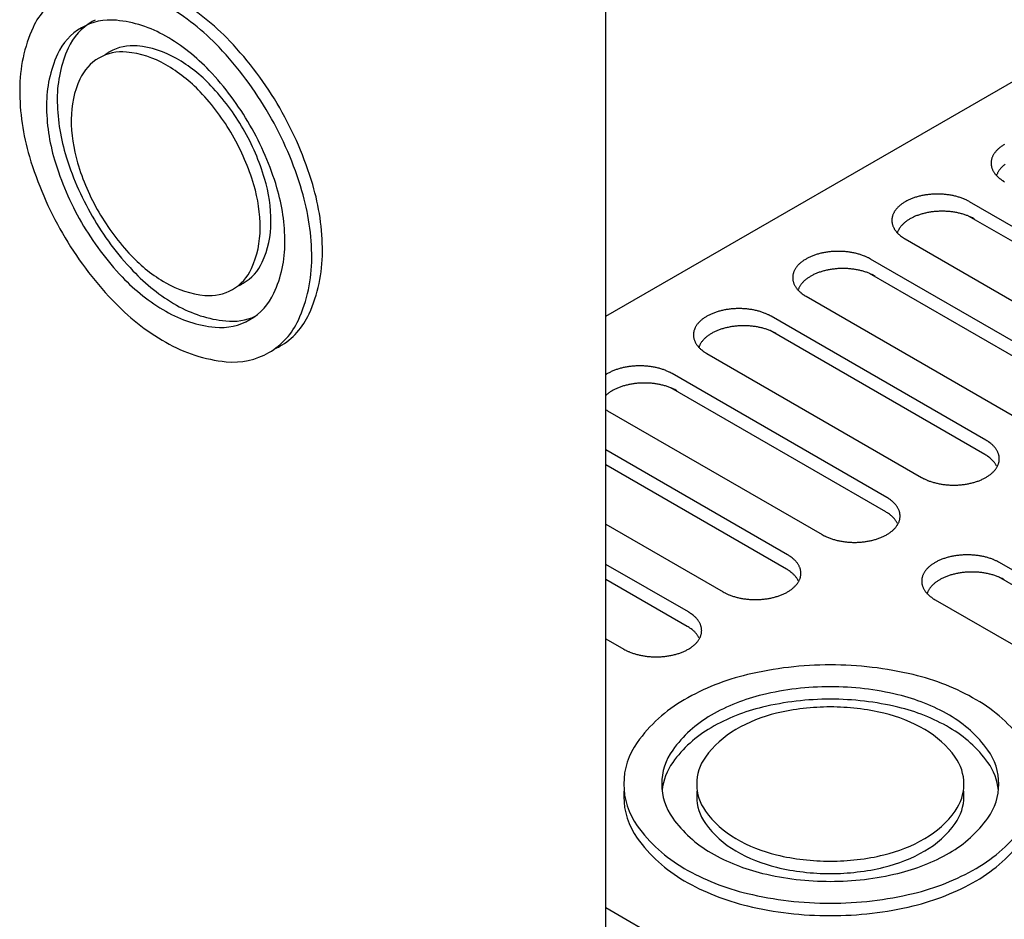
# Model space of a CAD drawing. Extents: x 0 to 82.8, y 0 to 53.6.
# Drawn here: x 31 to 34.9, y 7.6 to 11.2 of the extents above; entities that cross this region are included whole.
import ezdxf

# ---------------------------------------------------------------- set-up
doc = ezdxf.new("R2010")
doc.units = 0
doc.header["$LTSCALE"] = 0.5
doc.header["$MEASUREMENT"] = 0
doc.layers.add('PART', color=7, linetype='CONTINUOUS')

msp = doc.modelspace()

# ---------------------------------------------------------------- linework, layer by layer
at = {"layer": 'PART'}
for p, q in [((33.327253, 5.547875), (33.327253, 29.367875)), ((33.327253, 10.017875), (45.206956, 16.876625)), ((35.660109, 9.97975), (34.794083, 10.47975)), ((35.655982, 9.921764), (34.789956, 10.421764)), ((34.534276, 10.32975), (35.400301, 9.82975)), ((35.260005, 9.74875), (34.39398, 10.24875)), ((35.255878, 9.690764), (34.389853, 10.190764)), ((34.134172, 10.09875), (35.000197, 9.59875)), ((34.859901, 9.51775), (33.993876, 10.01775)), ((34.855774, 9.459764), (33.989749, 9.959764)), ((33.734068, 9.86775), (34.600094, 9.36775)), ((34.459798, 9.28675), (33.593772, 9.78675)), ((34.455671, 9.228764), (33.589645, 9.728764)), ((33.333964, 9.63675), (34.19999, 9.13675)), ((34.059694, 9.05575), (33.327253, 9.478625)), ((34.055567, 8.997764), (33.327253, 9.418256)), ((33.327253, 9.178625), (33.799886, 8.90575)), ((33.65959, 8.82475), (33.327253, 9.016625)), ((35.780486, 8.52425), (34.914461, 9.02425)), ((33.655463, 8.766764), (33.327253, 8.956256)), ((35.776359, 8.466264), (34.910334, 8.966264)), ((34.654653, 8.87425), (35.520679, 8.37425)), ((33.327253, 8.716625), (33.399782, 8.67475)), ((33.779968, 7.36925), (33.327253, 7.630625))]:
    msp.add_line(p, q, dxfattribs=at)
for points in [[(31.989421, 9.885067, 0.02172), (32.011615, 9.896626, 0.156851), (32.130075, 10.0274, 0.106617), (32.184099, 10.277875, 0.072341), (32.14467, 10.548975, 0.058752), (32.011615, 10.858291, 0.058752), (31.810267, 11.128178, 0.072341), (31.595202, 11.297875, 0.106617), (31.351273, 11.376326, 0.156851), (31.178789, 11.339124, 0.02172), (31.157681, 11.325683, 0.106617)], [(31.267233, 11.212962, 0.014373), (31.255335, 11.206541, 0.156851), (31.158651, 11.099806, 0.106617), (31.114558, 10.895375, 0.072341), (31.146739, 10.67411, 0.058752), (31.255335, 10.421653, 0.058752)], [(31.842153, 10.140143, 0.033634), (31.864646, 10.151185, 0.156851), (31.941297, 10.235803, 0.106617), (31.976253, 10.397875, 0.072341), (31.95074, 10.573293, 0.058752), (31.864646, 10.773439, 0.058752), (31.734361, 10.948071, 0.072341), (31.595202, 11.057875, 0.106617), (31.437365, 11.108638, 0.156851), (31.325758, 11.084566, 0.033634), (31.304949, 11.070607, 0.106617)], [(34.934379, 10.71075, 0.010068), (34.929019, 10.707522, 0.009628), (34.923552, 10.703928, 0.011076), (34.918709, 10.700449, 0.010567), (34.913795, 10.696587, 0.012238), (34.9095, 10.692881, 0.011665), (34.905184, 10.688783, 0.013539), (34.901462, 10.684874, 0.012917), (34.897784, 10.680575, 0.014932), (34.894659, 10.676484, 0.014295), (34.891651, 10.672027, 0.016328), (34.889145, 10.667775, 0.015724), (34.886831, 10.663202, 0.017586), (34.884966, 10.658811, 0.017082), (34.883363, 10.654168, 0.01853), (34.882158, 10.649662, 0.018192), (34.881271, 10.644994, 0.018991), (34.880747, 10.6404, 0.018872), (34.880572, 10.63575, 0.018872), (34.880747, 10.6311, 0.018991), (34.881271, 10.626506, 0.018192), (34.882158, 10.621838, 0.01853), (34.883363, 10.617332, 0.017082), (34.884966, 10.612689, 0.017586), (34.886831, 10.608298, 0.015724), (34.889145, 10.603725, 0.016328), (34.891651, 10.599473, 0.014295), (34.894659, 10.595016, 0.014932), (34.897784, 10.590925, 0.012917), (34.901462, 10.586627, 0.013539), (34.905184, 10.582717, 0.011665), (34.9095, 10.578619, 0.012238), (34.913795, 10.574913, 0.010567), (34.915095, 10.573892, 0.001654), (34.923552, 10.567572, 0.019051), (34.927328, 10.564987, 0.010595), (34.934379, 10.56075)], [(34.937652, 10.631197, 0.010567), (34.932738, 10.627335, 0.012238), (34.928443, 10.623629, 0.011665), (34.924127, 10.619531, 0.013539), (34.920406, 10.615621, 0.012917), (34.916727, 10.611323, 0.014932), (34.913602, 10.607232, 0.014295), (34.910594, 10.602774, 0.016328), (34.908088, 10.598522, 0.015724), (34.905774, 10.59395, 0.017586), (34.903909, 10.589559, 0.017082), (34.902306, 10.584916, 0.004614), (34.901974, 10.583802, 0.010922)], [(34.794083, 10.47975, 0.008526), (34.786394, 10.483987, 0.016303), (34.782267, 10.486001, 0.001094), (34.771013, 10.491016, 0.008495), (34.769552, 10.491634, 0.00765), (34.762722, 10.494266, 0.007904), (34.756035, 10.496606, 0.00722), (34.74886, 10.498876, 0.007424), (34.741819, 10.500878, 0.006882), (34.734356, 10.502772, 0.007042), (34.727013, 10.504419, 0.006626), (34.71932, 10.505925, 0.006746), (34.711728, 10.507202, 0.006445), (34.703867, 10.508311, 0.006528), (34.696081, 10.509205, 0.006332), (34.688113, 10.509912, 0.006381), (34.680191, 10.510412, 0.006285), (34.672178, 10.510715, 0.006301), (34.66418, 10.510816, 0.006301), (34.656181, 10.510715, 0.006285), (34.648168, 10.510412, 0.006381), (34.640246, 10.509912, 0.006332), (34.632278, 10.509205, 0.006528), (34.624492, 10.508311, 0.006445), (34.616631, 10.507202, 0.006746), (34.609039, 10.505925, 0.006626), (34.601346, 10.504419, 0.007042), (34.594003, 10.502772, 0.006882), (34.58654, 10.500878, 0.007424), (34.5795, 10.498876, 0.00722), (34.572324, 10.496606, 0.007904), (34.565637, 10.494266, 0.00765), (34.558807, 10.491634, 0.008495), (34.552521, 10.488976, 0.008184), (34.546092, 10.486001, 0.009211), (34.540249, 10.483047, 0.008839), (34.534276, 10.47975, 0.010068), (34.528916, 10.476522, 0.009628), (34.523448, 10.472928, 0.011076), (34.518605, 10.469449, 0.010567), (34.513692, 10.465587, 0.012238), (34.509396, 10.461881, 0.011665), (34.50508, 10.457783, 0.013539), (34.501359, 10.453874, 0.012917), (34.49768, 10.449575, 0.014932), (34.494556, 10.445484, 0.014295), (34.491547, 10.441027, 0.016328), (34.489041, 10.436775, 0.015724), (34.486728, 10.432202, 0.017586), (34.484862, 10.427811, 0.017082), (34.483259, 10.423168, 0.01853), (34.482054, 10.418662, 0.018192), (34.481167, 10.413994, 0.018991), (34.480643, 10.4094, 0.018872), (34.480468, 10.40475, 0.018872), (34.480643, 10.4001, 0.018991), (34.481167, 10.395506, 0.018192), (34.482054, 10.390838, 0.01853), (34.483259, 10.386332, 0.017082), (34.484862, 10.381689, 0.017586), (34.486728, 10.377298, 0.015724), (34.489041, 10.372725, 0.016328), (34.491547, 10.368473, 0.014295), (34.494556, 10.364016, 0.014932), (34.49768, 10.359925, 0.012917), (34.501359, 10.355627, 0.013539), (34.50508, 10.351717, 0.011665), (34.509396, 10.347619, 0.012238), (34.513692, 10.343913, 0.010567), (34.514991, 10.342892, 0.001654), (34.523448, 10.336572, 0.019051), (34.527224, 10.333987, 0.010595), (34.534276, 10.32975), (34.534276, 10.32975)], [(31.255335, 10.421653, 0.058752), (31.419671, 10.201378, 0.072341), (31.595202, 10.062875, 0.106617), (31.794291, 9.998845, 0.129678), (31.912752, 10.017863, 0.014373)], [(34.813026, 10.410498, 0.008526), (34.805337, 10.414735, 0.016303), (34.80121, 10.416749, 0.001094), (34.789956, 10.421764, 0.008495), (34.788495, 10.422382, 0.00765), (34.781665, 10.425013, 0.007904), (34.774978, 10.427353, 0.00722), (34.767803, 10.429624, 0.007424), (34.760763, 10.431626, 0.006882), (34.753299, 10.43352, 0.007042), (34.745956, 10.435167, 0.006626), (34.738263, 10.436673, 0.006746), (34.730671, 10.43795, 0.006445), (34.72281, 10.439059, 0.006528), (34.715024, 10.439952, 0.006332), (34.707056, 10.440659, 0.006381), (34.699134, 10.44116, 0.006285), (34.691121, 10.441463, 0.006301), (34.683123, 10.441564, 0.006301), (34.675125, 10.441463, 0.006285), (34.667111, 10.44116, 0.006381), (34.659189, 10.440659, 0.006332), (34.651221, 10.439952, 0.006528), (34.643435, 10.439059, 0.006445), (34.635574, 10.43795, 0.006746), (34.627982, 10.436673, 0.006626), (34.620289, 10.435167, 0.007042), (34.612946, 10.43352, 0.006882), (34.605483, 10.431626, 0.007424), (34.598443, 10.429624, 0.00722), (34.591267, 10.427353, 0.007904), (34.58458, 10.425013, 0.00765), (34.57775, 10.422382, 0.008495), (34.571464, 10.419724, 0.008184), (34.565035, 10.416749, 0.009211), (34.559192, 10.413794, 0.008839), (34.553219, 10.410498, 0.010068), (34.547859, 10.407269, 0.009628), (34.542391, 10.403676, 0.011076), (34.537548, 10.400197, 0.010567), (34.532635, 10.396335, 0.012238), (34.528339, 10.392629, 0.011665), (34.524024, 10.388531, 0.013539), (34.520302, 10.384621, 0.012917), (34.516623, 10.380323, 0.014932), (34.513499, 10.376232, 0.014295), (34.51049, 10.371774, 0.016328), (34.507984, 10.367522, 0.015724), (34.505671, 10.36295, 0.017586), (34.503805, 10.358559, 0.017082), (34.502202, 10.353916, 0.004614), (34.501871, 10.352802, 0.010922)], [(34.39398, 10.24875, 0.008526), (34.38629, 10.252987, 0.016303), (34.382163, 10.255001, 0.001094), (34.37091, 10.260016, 0.008495), (34.369448, 10.260634, 0.00765), (34.362618, 10.263266, 0.007904), (34.355932, 10.265606, 0.00722), (34.348756, 10.267876, 0.007424), (34.341716, 10.269878, 0.006882), (34.334252, 10.271772, 0.007042), (34.326909, 10.273419, 0.006626), (34.319217, 10.274925, 0.006746), (34.311624, 10.276202, 0.006445), (34.303763, 10.277311, 0.006528), (34.295977, 10.278205, 0.006332), (34.288009, 10.278912, 0.006381), (34.280087, 10.279412, 0.006285), (34.272074, 10.279715, 0.006301), (34.264076, 10.279816, 0.006301), (34.256078, 10.279715, 0.006285), (34.248064, 10.279412, 0.006381), (34.240142, 10.278912, 0.006332), (34.232175, 10.278205, 0.006528), (34.224388, 10.277311, 0.006445), (34.216528, 10.276202, 0.006746), (34.208935, 10.274925, 0.006626), (34.201243, 10.273419, 0.007042), (34.1939, 10.271772, 0.006882), (34.186436, 10.269878, 0.007424), (34.179396, 10.267876, 0.00722), (34.17222, 10.265606, 0.007904), (34.165533, 10.263266, 0.00765), (34.158703, 10.260634, 0.008495), (34.152417, 10.257976, 0.008184), (34.145988, 10.255001, 0.009211), (34.140146, 10.252047, 0.008839), (34.134172, 10.24875, 0.010068), (34.128812, 10.245522, 0.009628), (34.123344, 10.241928, 0.011076), (34.118502, 10.238449, 0.010567), (34.113588, 10.234587, 0.012238), (34.109292, 10.230881, 0.011665), (34.104977, 10.226783, 0.013539), (34.101255, 10.222874, 0.012917), (34.097576, 10.218575, 0.014932), (34.094452, 10.214484, 0.014295), (34.091443, 10.210027, 0.016328), (34.088938, 10.205775, 0.015724), (34.086624, 10.201202, 0.017586), (34.084758, 10.196811, 0.017082), (34.083155, 10.192168, 0.01853), (34.08195, 10.187662, 0.018192), (34.081063, 10.182994, 0.018991), (34.08054, 10.1784, 0.018872), (34.080364, 10.17375, 0.018872), (34.08054, 10.1691, 0.018991), (34.081063, 10.164506, 0.018192), (34.08195, 10.159838, 0.01853), (34.083155, 10.155332, 0.017082), (34.084758, 10.150689, 0.017586), (34.086624, 10.146298, 0.015724), (34.088938, 10.141725, 0.016328), (34.091443, 10.137473, 0.014295), (34.094452, 10.133016, 0.014932), (34.097576, 10.128925, 0.012917), (34.101255, 10.124627, 0.013539), (34.104977, 10.120717, 0.011665), (34.109292, 10.116619, 0.012238), (34.113588, 10.112913, 0.010567), (34.114887, 10.111892, 0.001654), (34.123344, 10.105572, 0.019051), (34.12712, 10.102987, 0.010595), (34.134172, 10.09875), (34.134172, 10.09875)], [(34.412923, 10.179498, 0.008526), (34.405233, 10.183735, 0.016303), (34.401106, 10.185749, 0.001094), (34.389853, 10.190764, 0.008495), (34.388392, 10.191382, 0.00765), (34.381561, 10.194013, 0.007904), (34.374875, 10.196353, 0.00722), (34.367699, 10.198624, 0.007424), (34.360659, 10.200626, 0.006882), (34.353195, 10.20252, 0.007042), (34.345852, 10.204167, 0.006626), (34.33816, 10.205673, 0.006746), (34.330567, 10.20695, 0.006445), (34.322706, 10.208059, 0.006528), (34.31492, 10.208952, 0.006332), (34.306952, 10.209659, 0.006381), (34.29903, 10.21016, 0.006285), (34.291017, 10.210463, 0.006301), (34.283019, 10.210564, 0.006301), (34.275021, 10.210463, 0.006285), (34.267007, 10.21016, 0.006381), (34.259085, 10.209659, 0.006332), (34.251118, 10.208952, 0.006528), (34.243331, 10.208059, 0.006445), (34.235471, 10.20695, 0.006746), (34.227878, 10.205673, 0.006626), (34.220186, 10.204167, 0.007042), (34.212843, 10.20252, 0.006882), (34.205379, 10.200626, 0.007424), (34.198339, 10.198624, 0.00722), (34.191163, 10.196353, 0.007904), (34.184476, 10.194013, 0.00765), (34.177646, 10.191382, 0.008495), (34.17136, 10.188724, 0.008184), (34.164931, 10.185749, 0.009211), (34.159089, 10.182794, 0.008839), (34.153115, 10.179498, 0.010068), (34.147755, 10.176269, 0.009628), (34.142288, 10.172676, 0.011076), (34.137445, 10.169197, 0.010567), (34.132531, 10.165335, 0.012238), (34.128235, 10.161629, 0.011665), (34.12392, 10.157531, 0.013539), (34.120198, 10.153621, 0.012917), (34.116519, 10.149323, 0.014932), (34.113395, 10.145232, 0.014295), (34.110386, 10.140774, 0.016328), (34.107881, 10.136522, 0.015724), (34.105567, 10.13195, 0.017586), (34.103701, 10.127559, 0.017082), (34.102098, 10.122916, 0.004614), (34.101767, 10.121802, 0.010922)], [(33.993876, 10.01775, 0.008526), (33.986187, 10.021987, 0.016303), (33.98206, 10.024001, 0.001094), (33.970806, 10.029016, 0.008495), (33.969345, 10.029634, 0.00765), (33.962514, 10.032266, 0.007904), (33.955828, 10.034606, 0.00722), (33.948652, 10.036876, 0.007424), (33.941612, 10.038878, 0.006882), (33.934148, 10.040772, 0.007042), (33.926805, 10.042419, 0.006626), (33.919113, 10.043925, 0.006746), (33.91152, 10.045202, 0.006445), (33.90366, 10.046311, 0.006528), (33.895873, 10.047205, 0.006332), (33.887906, 10.047912, 0.006381), (33.879984, 10.048412, 0.006285), (33.87197, 10.048715, 0.006301), (33.863972, 10.048816, 0.006301), (33.855974, 10.048715, 0.006285), (33.847961, 10.048412, 0.006381), (33.840039, 10.047912, 0.006332), (33.832071, 10.047205, 0.006528), (33.824285, 10.046311, 0.006445), (33.816424, 10.045202, 0.006746), (33.808831, 10.043925, 0.006626), (33.801139, 10.042419, 0.007042), (33.793796, 10.040772, 0.006882), (33.786332, 10.038878, 0.007424), (33.779292, 10.036876, 0.00722), (33.772116, 10.034606, 0.007904), (33.76543, 10.032266, 0.00765), (33.758599, 10.029634, 0.008495), (33.752313, 10.026976, 0.008184), (33.745884, 10.024001, 0.009211), (33.740042, 10.021047, 0.008839), (33.734068, 10.01775, 0.010068), (33.728708, 10.014522, 0.009628), (33.723241, 10.010928, 0.011076), (33.718398, 10.007449, 0.010567), (33.713484, 10.003587, 0.012238), (33.709189, 9.999881, 0.011665), (33.704873, 9.995783, 0.013539), (33.701151, 9.991874, 0.012917), (33.697473, 9.987575, 0.014932), (33.694348, 9.983484, 0.014295), (33.691339, 9.979027, 0.016328), (33.688834, 9.974775, 0.015724), (33.68652, 9.970202, 0.017586), (33.684654, 9.965811, 0.017082), (33.683051, 9.961168, 0.01853), (33.681846, 9.956662, 0.018192), (33.680959, 9.951994, 0.018991), (33.680436, 9.9474, 0.018872), (33.68026, 9.94275, 0.018872), (33.680436, 9.9381, 0.018991), (33.680959, 9.933506, 0.018192), (33.681846, 9.928838, 0.01853), (33.683051, 9.924332, 0.017082), (33.684654, 9.919689, 0.017586), (33.68652, 9.915298, 0.015724), (33.688834, 9.910725, 0.016328), (33.691339, 9.906473, 0.014295), (33.694348, 9.902016, 0.014932), (33.697473, 9.897925, 0.012917), (33.701151, 9.893627, 0.013539), (33.704873, 9.889717, 0.011665), (33.709189, 9.885619, 0.012238), (33.713484, 9.881913, 0.010567), (33.714783, 9.880892, 0.001654), (33.723241, 9.874572, 0.019051), (33.727017, 9.871987, 0.010595), (33.734068, 9.86775)], [(34.012819, 9.948498, 0.008526), (34.00513, 9.952735, 0.016303), (34.001003, 9.954749, 0.001094), (33.989749, 9.959764, 0.008495), (33.988288, 9.960382, 0.00765), (33.981458, 9.963013, 0.007904), (33.974771, 9.965353, 0.00722), (33.967595, 9.967624, 0.007424), (33.960555, 9.969626, 0.006882), (33.953091, 9.97152, 0.007042), (33.945748, 9.973167, 0.006626), (33.938056, 9.974673, 0.006746), (33.930463, 9.97595, 0.006445), (33.922603, 9.977059, 0.006528), (33.914816, 9.977952, 0.006332), (33.906849, 9.978659, 0.006381), (33.898927, 9.97916, 0.006285), (33.890913, 9.979463, 0.006301), (33.882915, 9.979564, 0.006301), (33.874917, 9.979463, 0.006285), (33.866904, 9.97916, 0.006381), (33.858982, 9.978659, 0.006332), (33.851014, 9.977952, 0.006528), (33.843228, 9.977059, 0.006445), (33.835367, 9.97595, 0.006746), (33.827774, 9.974673, 0.006626), (33.820082, 9.973167, 0.007042), (33.812739, 9.97152, 0.006882), (33.805275, 9.969626, 0.007424), (33.798235, 9.967624, 0.00722), (33.791059, 9.965353, 0.007904), (33.784373, 9.963013, 0.00765), (33.777542, 9.960382, 0.008495), (33.771256, 9.957724, 0.008184), (33.764827, 9.954749, 0.009211), (33.758985, 9.951794, 0.008839), (33.753011, 9.948498, 0.010068), (33.747651, 9.945269, 0.009628), (33.742184, 9.941676, 0.011076), (33.737341, 9.938197, 0.010567), (33.732427, 9.934335, 0.012238), (33.728132, 9.930629, 0.011665), (33.723816, 9.926531, 0.013539), (33.720094, 9.922621, 0.012917), (33.716416, 9.918323, 0.014932), (33.713291, 9.914232, 0.014295), (33.710283, 9.909774, 0.016328), (33.707777, 9.905522, 0.015724), (33.705463, 9.90095, 0.017586), (33.703597, 9.896559, 0.017082), (33.701994, 9.891916, 0.004614), (33.701663, 9.890802, 0.010922)], [(33.593772, 9.78675, 0.008526), (33.586083, 9.790987, 0.016303), (33.581956, 9.793001, 0.001094), (33.570702, 9.798016, 0.008495), (33.569241, 9.798634, 0.00765), (33.562411, 9.801266, 0.007904), (33.555724, 9.803606, 0.00722), (33.548548, 9.805876, 0.007424), (33.541508, 9.807878, 0.006882), (33.534045, 9.809772, 0.007042), (33.526701, 9.811419, 0.006626), (33.519009, 9.812925, 0.006746), (33.511416, 9.814202, 0.006445), (33.503556, 9.815311, 0.006528), (33.49577, 9.816205, 0.006332), (33.487802, 9.816912, 0.006381), (33.47988, 9.817412, 0.006285), (33.471866, 9.817715, 0.006301), (33.463868, 9.817816, 0.006301), (33.45587, 9.817715, 0.006285), (33.447857, 9.817412, 0.006381), (33.439935, 9.816912, 0.006332), (33.431967, 9.816205, 0.006528), (33.424181, 9.815311, 0.006445), (33.41632, 9.814202, 0.006746), (33.408728, 9.812925, 0.006626), (33.401035, 9.811419, 0.007042), (33.393692, 9.809772, 0.006882), (33.386228, 9.807878, 0.007424), (33.379188, 9.805876, 0.00722), (33.372012, 9.803606, 0.007904), (33.365326, 9.801266, 0.00765), (33.358496, 9.798634, 0.008495), (33.352209, 9.795976, 0.008184), (33.345781, 9.793001, 0.009211), (33.339938, 9.790047, 0.008839), (33.333964, 9.78675, 0.010068), (33.328605, 9.783522, 0.002358), (33.327253, 9.782661, 0.011076)], [(33.612715, 9.717498, 0.008526), (33.605026, 9.721735, 0.016303), (33.600899, 9.723749, 0.001094), (33.589645, 9.728764, 0.008495), (33.588184, 9.729382, 0.00765), (33.581354, 9.732013, 0.007904), (33.574667, 9.734353, 0.00722), (33.567491, 9.736624, 0.007424), (33.560451, 9.738626, 0.006882), (33.552988, 9.74052, 0.007042), (33.545644, 9.742167, 0.006626), (33.537952, 9.743673, 0.006746), (33.530359, 9.74495, 0.006445), (33.522499, 9.746059, 0.006528), (33.514713, 9.746952, 0.006332), (33.506745, 9.747659, 0.006381), (33.498823, 9.74816, 0.006285), (33.490809, 9.748463, 0.006301), (33.482811, 9.748564, 0.006301), (33.474813, 9.748463, 0.006285), (33.4668, 9.74816, 0.006381), (33.458878, 9.747659, 0.006332), (33.45091, 9.746952, 0.006528), (33.443124, 9.746059, 0.006445), (33.435263, 9.74495, 0.006746), (33.427671, 9.743673, 0.006626), (33.419978, 9.742167, 0.007042), (33.412635, 9.74052, 0.006882), (33.405171, 9.738626, 0.007424), (33.398131, 9.736624, 0.00722), (33.390956, 9.734353, 0.007904), (33.384269, 9.732013, 0.00765), (33.377439, 9.729382, 0.008495), (33.371153, 9.726724, 0.008184), (33.364724, 9.723749, 0.009211), (33.358881, 9.720794, 0.008839), (33.352908, 9.717498, 0.010068), (33.347548, 9.714269, 0.009628), (33.34208, 9.710676, 0.011076), (33.337237, 9.707197, 0.010567), (33.332324, 9.703335, 0.012238), (33.328028, 9.699629, 0.002058), (33.327253, 9.698921, 0.013539)], [(33.327253, 9.640773, 0.010078), (33.333964, 9.63675)], [(34.600094, 9.36775, 0.008526), (34.607783, 9.363513, 0.016303), (34.61191, 9.361499, 0.001094), (34.623164, 9.356484, 0.008495), (34.624625, 9.355866, 0.00765), (34.631455, 9.353234, 0.007904), (34.638142, 9.350894, 0.00722), (34.645317, 9.348624, 0.007424), (34.652358, 9.346622, 0.006882), (34.659821, 9.344728, 0.007042), (34.667164, 9.343081, 0.006626), (34.674857, 9.341575, 0.006746), (34.682449, 9.340298, 0.006445), (34.69031, 9.339189, 0.006528), (34.698096, 9.338295, 0.006332), (34.706064, 9.337588, 0.006381), (34.713986, 9.337088, 0.006285), (34.721999, 9.336785, 0.006301), (34.729997, 9.336684, 0.006301), (34.737995, 9.336785, 0.006285), (34.746009, 9.337088, 0.006381), (34.753931, 9.337588, 0.006332), (34.761899, 9.338295, 0.006528), (34.769685, 9.339189, 0.006445), (34.777546, 9.340298, 0.006746), (34.785138, 9.341575, 0.006626), (34.792831, 9.343081, 0.007042), (34.800174, 9.344728, 0.006882), (34.807637, 9.346622, 0.007424), (34.814677, 9.348624, 0.00722), (34.821853, 9.350894, 0.007904), (34.82854, 9.353234, 0.00765), (34.83537, 9.355866, 0.008495), (34.841656, 9.358524, 0.008184), (34.848085, 9.361499, 0.009211), (34.853928, 9.364453, 0.008839), (34.859901, 9.36775, 0.010068), (34.865261, 9.370978, 0.009628), (34.870729, 9.374572, 0.011076), (34.875572, 9.378051, 0.010567), (34.880485, 9.381913, 0.012238), (34.884781, 9.385619, 0.011665), (34.889096, 9.389717, 0.013539), (34.892818, 9.393627, 0.012917), (34.896497, 9.397925, 0.014932), (34.899621, 9.402016, 0.014295), (34.90263, 9.406473, 0.016328), (34.905136, 9.410725, 0.015724), (34.907449, 9.415298, 0.017586), (34.909315, 9.419689, 0.017082), (34.910918, 9.424332, 0.01853), (34.912123, 9.428838, 0.018192), (34.91301, 9.433506, 0.018991), (34.913534, 9.4381, 0.018872), (34.913709, 9.44275, 0.018872), (34.913534, 9.4474, 0.018991), (34.91301, 9.451994, 0.018192), (34.912123, 9.456662, 0.01853), (34.910918, 9.461168, 0.017082), (34.909315, 9.465811, 0.017586), (34.907449, 9.470202, 0.015724), (34.905136, 9.474775, 0.016328), (34.90263, 9.479027, 0.014295), (34.899621, 9.483484, 0.014932), (34.896497, 9.487575, 0.012917), (34.892818, 9.491874, 0.013539), (34.889096, 9.495783, 0.011665), (34.884781, 9.499881, 0.012238), (34.880485, 9.503587, 0.010567), (34.879186, 9.504608, 0.001654), (34.870729, 9.510928, 0.019051), (34.866953, 9.513513, 0.010595), (34.859901, 9.51775), (34.859901, 9.51775)], [(34.902379, 9.414168, 0.009072), (34.901009, 9.416789, 0.016328), (34.898503, 9.421041, 0.014295), (34.895494, 9.425498, 0.014932), (34.89237, 9.429589, 0.012917), (34.888691, 9.433888, 0.013539), (34.884969, 9.437797, 0.011665), (34.880654, 9.441896, 0.012238), (34.876358, 9.445601, 0.010567), (34.875059, 9.446622, 0.001654), (34.866602, 9.452942, 0.019051), (34.862826, 9.455527, 0.010595), (34.855774, 9.459764), (34.855774, 9.459764)], [(34.19999, 9.13675, 0.008526), (34.207679, 9.132513, 0.016303), (34.211806, 9.130499, 0.001094), (34.22306, 9.125484, 0.008495), (34.224521, 9.124866, 0.00765), (34.231351, 9.122234, 0.007904), (34.238038, 9.119894, 0.00722), (34.245214, 9.117624, 0.007424), (34.252254, 9.115622, 0.006882), (34.259717, 9.113728, 0.007042), (34.267061, 9.112081, 0.006626), (34.274753, 9.110575, 0.006746), (34.282346, 9.109298, 0.006445), (34.290206, 9.108189, 0.006528), (34.297993, 9.107295, 0.006332), (34.30596, 9.106588, 0.006381), (34.313882, 9.106088, 0.006285), (34.321896, 9.105785, 0.006301), (34.329894, 9.105684, 0.006301), (34.337892, 9.105785, 0.006285), (34.345905, 9.106088, 0.006381), (34.353827, 9.106588, 0.006332), (34.361795, 9.107295, 0.006528), (34.369581, 9.108189, 0.006445), (34.377442, 9.109298, 0.006746), (34.385034, 9.110575, 0.006626), (34.392727, 9.112081, 0.007042), (34.40007, 9.113728, 0.006882), (34.407534, 9.115622, 0.007424), (34.414574, 9.117624, 0.00722), (34.42175, 9.119894, 0.007904), (34.428436, 9.122234, 0.00765), (34.435266, 9.124866, 0.008495), (34.441553, 9.127524, 0.008184), (34.447981, 9.130499, 0.009211), (34.453824, 9.133453, 0.008839), (34.459798, 9.13675, 0.010068), (34.465158, 9.139978, 0.009628), (34.470625, 9.143572, 0.011076), (34.475468, 9.147051, 0.010567), (34.480382, 9.150913, 0.012238), (34.484677, 9.154619, 0.011665), (34.488993, 9.158717, 0.013539), (34.492715, 9.162627, 0.012917), (34.496393, 9.166925, 0.014932), (34.499518, 9.171016, 0.014295), (34.502526, 9.175473, 0.016328), (34.505032, 9.179725, 0.015724), (34.507346, 9.184298, 0.017586), (34.509211, 9.188689, 0.017082), (34.510814, 9.193332, 0.01853), (34.512019, 9.197838, 0.018192), (34.512906, 9.202506, 0.018991), (34.51343, 9.2071, 0.018872), (34.513605, 9.21175, 0.018872), (34.51343, 9.2164, 0.018991), (34.512906, 9.220994, 0.018192), (34.512019, 9.225662, 0.01853), (34.510814, 9.230168, 0.017082), (34.509211, 9.234811, 0.017586), (34.507346, 9.239202, 0.015724), (34.505032, 9.243775, 0.016328), (34.502526, 9.248027, 0.014295), (34.499518, 9.252484, 0.014932), (34.496393, 9.256575, 0.012917), (34.492715, 9.260874, 0.013539), (34.488993, 9.264783, 0.011665), (34.484677, 9.268881, 0.012238), (34.480382, 9.272587, 0.010567), (34.479082, 9.273608, 0.001654), (34.470625, 9.279928, 0.019051), (34.466849, 9.282513, 0.010595), (34.459798, 9.28675), (34.459798, 9.28675)], [(34.502275, 9.183168, 0.009072), (34.500905, 9.185789, 0.016328), (34.498399, 9.190041, 0.014295), (34.495391, 9.194498, 0.014932), (34.492266, 9.198589, 0.012917), (34.488588, 9.202888, 0.013539), (34.484866, 9.206797, 0.011665), (34.48055, 9.210896, 0.012238), (34.476255, 9.214601, 0.010567), (34.474955, 9.215622, 0.001654), (34.466498, 9.221942, 0.019051), (34.462722, 9.224527, 0.010595), (34.455671, 9.228764), (34.455671, 9.228764)], [(33.799886, 8.90575, 0.008526), (33.807575, 8.901513, 0.016303), (33.811702, 8.899499, 0.001094), (33.822956, 8.894484, 0.008495), (33.824417, 8.893866, 0.00765), (33.831248, 8.891234, 0.007904), (33.837934, 8.888894, 0.00722), (33.84511, 8.886624, 0.007424), (33.85215, 8.884622, 0.006882), (33.859614, 8.882728, 0.007042), (33.866957, 8.881081, 0.006626), (33.874649, 8.879575, 0.006746), (33.882242, 8.878298, 0.006445), (33.890102, 8.877189, 0.006528), (33.897889, 8.876295, 0.006332), (33.905856, 8.875588, 0.006381), (33.913778, 8.875088, 0.006285), (33.921792, 8.874785, 0.006301), (33.92979, 8.874684, 0.006301), (33.937788, 8.874785, 0.006285), (33.945802, 8.875088, 0.006381), (33.953723, 8.875588, 0.006332), (33.961691, 8.876295, 0.006528), (33.969478, 8.877189, 0.006445), (33.977338, 8.878298, 0.006746), (33.984931, 8.879575, 0.006626), (33.992623, 8.881081, 0.007042), (33.999966, 8.882728, 0.006882), (34.00743, 8.884622, 0.007424), (34.01447, 8.886624, 0.00722), (34.021646, 8.888894, 0.007904), (34.028332, 8.891234, 0.00765), (34.035163, 8.893866, 0.008495), (34.041449, 8.896524, 0.008184), (34.047878, 8.899499, 0.009211), (34.05372, 8.902453, 0.008839), (34.059694, 8.90575, 0.010068), (34.065054, 8.908978, 0.009628), (34.070521, 8.912572, 0.011076), (34.075364, 8.916051, 0.010567), (34.080278, 8.919913, 0.012238), (34.084573, 8.923619, 0.011665), (34.088889, 8.927717, 0.013539), (34.092611, 8.931627, 0.012917), (34.096289, 8.935925, 0.014932), (34.099414, 8.940016, 0.014295), (34.102423, 8.944473, 0.016328), (34.104928, 8.948725, 0.015724), (34.107242, 8.953298, 0.017586), (34.109108, 8.957689, 0.017082), (34.110711, 8.962332, 0.01853), (34.111916, 8.966838, 0.018192), (34.112803, 8.971506, 0.018991), (34.113326, 8.9761, 0.018872), (34.113502, 8.98075, 0.018872), (34.113326, 8.9854, 0.018991), (34.112803, 8.989994, 0.018192), (34.111916, 8.994662, 0.01853), (34.110711, 8.999168, 0.017082), (34.109108, 9.003811, 0.017586), (34.107242, 9.008202, 0.015724), (34.104928, 9.012775, 0.016328), (34.102423, 9.017027, 0.014295), (34.099414, 9.021484, 0.014932), (34.096289, 9.025575, 0.012917), (34.092611, 9.029874, 0.013539), (34.088889, 9.033783, 0.011665), (34.084573, 9.037881, 0.012238), (34.080278, 9.041587, 0.010567), (34.078979, 9.042608, 0.001654), (34.070521, 9.048928, 0.019051), (34.066745, 9.051513, 0.010595), (34.059694, 9.05575), (34.059694, 9.05575)], [(34.914461, 9.02425, 0.008526), (34.906772, 9.028487, 0.016303), (34.902645, 9.030501, 0.001094), (34.891391, 9.035516, 0.008495), (34.88993, 9.036134, 0.00765), (34.883099, 9.038766, 0.007904), (34.876413, 9.041106, 0.00722), (34.869237, 9.043376, 0.007424), (34.862197, 9.045378, 0.006882), (34.854733, 9.047272, 0.007042), (34.84739, 9.048919, 0.006626), (34.839698, 9.050425, 0.006746), (34.832105, 9.051702, 0.006445), (34.824245, 9.052811, 0.006528), (34.816458, 9.053705, 0.006332), (34.808491, 9.054412, 0.006381), (34.800569, 9.054912, 0.006285), (34.792555, 9.055215, 0.006301), (34.784557, 9.055316, 0.006301), (34.776559, 9.055215, 0.006285), (34.768546, 9.054912, 0.006381), (34.760624, 9.054412, 0.006332), (34.752656, 9.053705, 0.006528), (34.74487, 9.052811, 0.006445), (34.737009, 9.051702, 0.006746), (34.729416, 9.050425, 0.006626), (34.721724, 9.048919, 0.007042), (34.714381, 9.047272, 0.006882), (34.706917, 9.045378, 0.007424), (34.699877, 9.043376, 0.00722), (34.692701, 9.041106, 0.007904), (34.686015, 9.038766, 0.00765), (34.679184, 9.036134, 0.008495), (34.672898, 9.033476, 0.008184), (34.666469, 9.030501, 0.009211), (34.660627, 9.027547, 0.008839), (34.654653, 9.02425, 0.010068), (34.649293, 9.021022, 0.009628), (34.643826, 9.017428, 0.011076), (34.638983, 9.013949, 0.010567), (34.634069, 9.010087, 0.012238), (34.629774, 9.006381, 0.011665), (34.625458, 9.002283, 0.013539), (34.621736, 8.998374, 0.012917), (34.618058, 8.994075, 0.014932), (34.614933, 8.989984, 0.014295), (34.611924, 8.985527, 0.016328), (34.609419, 8.981275, 0.015724), (34.607105, 8.976702, 0.017586), (34.605239, 8.972311, 0.017082), (34.603636, 8.967668, 0.01853), (34.602431, 8.963162, 0.018192), (34.601544, 8.958494, 0.018991), (34.601021, 8.9539, 0.018872), (34.600845, 8.94925, 0.018872), (34.601021, 8.9446, 0.018991), (34.601544, 8.940006, 0.018192), (34.602431, 8.935338, 0.01853), (34.603636, 8.930832, 0.017082), (34.605239, 8.926189, 0.017586), (34.607105, 8.921798, 0.015724), (34.609419, 8.917225, 0.016328), (34.611924, 8.912973, 0.014295), (34.614933, 8.908516, 0.014932), (34.618058, 8.904425, 0.012917), (34.621736, 8.900127, 0.013539), (34.625458, 8.896217, 0.011665), (34.629774, 8.892119, 0.012238), (34.634069, 8.888413, 0.010567), (34.635368, 8.887392, 0.001654), (34.643826, 8.881072, 0.019051), (34.647602, 8.878487, 0.010595), (34.654653, 8.87425), (34.654653, 8.87425)], [(34.102171, 8.952168, 0.009072), (34.100801, 8.954789, 0.016328), (34.098296, 8.959041, 0.014295), (34.095287, 8.963498, 0.014932), (34.092162, 8.967589, 0.012917), (34.088484, 8.971888, 0.013539), (34.084762, 8.975797, 0.011665), (34.080446, 8.979895, 0.012238), (34.076151, 8.983601, 0.010567), (34.074852, 8.984622, 0.001654), (34.066394, 8.990942, 0.019051), (34.062618, 8.993527, 0.010595), (34.055567, 8.997764), (34.055567, 8.997764)], [(34.933404, 8.954998, 0.008526), (34.925715, 8.959235, 0.016303), (34.921588, 8.961249, 0.001094), (34.910334, 8.966264, 0.008495), (34.908873, 8.966882, 0.00765), (34.902043, 8.969513, 0.007904), (34.895356, 8.971853, 0.00722), (34.88818, 8.974124, 0.007424), (34.88114, 8.976126, 0.006882), (34.873676, 8.97802, 0.007042), (34.866333, 8.979667, 0.006626), (34.858641, 8.981173, 0.006746), (34.851048, 8.98245, 0.006445), (34.843188, 8.983559, 0.006528), (34.835401, 8.984452, 0.006332), (34.827434, 8.985159, 0.006381), (34.819512, 8.98566, 0.006285), (34.811498, 8.985963, 0.006301), (34.8035, 8.986064, 0.006301), (34.795502, 8.985963, 0.006285), (34.787489, 8.98566, 0.006381), (34.779567, 8.985159, 0.006332), (34.771599, 8.984452, 0.006528), (34.763813, 8.983559, 0.006445), (34.755952, 8.98245, 0.006746), (34.748359, 8.981173, 0.006626), (34.740667, 8.979667, 0.007042), (34.733324, 8.97802, 0.006882), (34.72586, 8.976126, 0.007424), (34.71882, 8.974124, 0.00722), (34.711644, 8.971853, 0.007904), (34.704958, 8.969513, 0.00765), (34.698127, 8.966882, 0.008495), (34.691841, 8.964224, 0.008184), (34.685412, 8.961249, 0.009211), (34.67957, 8.958294, 0.008839), (34.673596, 8.954998, 0.010068), (34.668236, 8.951769, 0.009628), (34.662769, 8.948176, 0.011076), (34.657926, 8.944697, 0.010567), (34.653012, 8.940835, 0.012238), (34.648717, 8.937129, 0.011665), (34.644401, 8.933031, 0.013539), (34.640679, 8.929121, 0.012917), (34.637001, 8.924823, 0.014932), (34.633876, 8.920732, 0.014295), (34.630868, 8.916274, 0.016328), (34.628362, 8.912022, 0.015724), (34.626048, 8.90745, 0.017586), (34.624182, 8.903059, 0.017082), (34.622579, 8.898416, 0.004614), (34.622248, 8.897302, 0.010922)], [(33.399782, 8.67475, 0.008526), (33.407472, 8.670513, 0.016303), (33.411599, 8.668499, 0.001094), (33.422852, 8.663484, 0.008495), (33.424314, 8.662866, 0.00765), (33.431144, 8.660234, 0.007904), (33.43783, 8.657894, 0.00722), (33.445006, 8.655624, 0.007424), (33.452046, 8.653622, 0.006882), (33.45951, 8.651728, 0.007042), (33.466853, 8.650081, 0.006626), (33.474545, 8.648575, 0.006746), (33.482138, 8.647298, 0.006445), (33.489999, 8.646189, 0.006528), (33.497785, 8.645295, 0.006332), (33.505753, 8.644588, 0.006381), (33.513675, 8.644088, 0.006285), (33.521688, 8.643785, 0.006301), (33.529686, 8.643684, 0.006301), (33.537684, 8.643785, 0.006285), (33.545698, 8.644088, 0.006381), (33.55362, 8.644588, 0.006332), (33.561587, 8.645295, 0.006528), (33.569374, 8.646189, 0.006445), (33.577234, 8.647298, 0.006746), (33.584827, 8.648575, 0.006626), (33.592519, 8.650081, 0.007042), (33.599862, 8.651728, 0.006882), (33.607326, 8.653622, 0.007424), (33.614366, 8.655624, 0.00722), (33.621542, 8.657894, 0.007904), (33.628229, 8.660234, 0.00765), (33.635059, 8.662866, 0.008495), (33.641345, 8.665524, 0.008184), (33.647774, 8.668499, 0.009211), (33.653616, 8.671453, 0.008839), (33.65959, 8.67475, 0.010068), (33.66495, 8.677978, 0.009628), (33.670418, 8.681572, 0.011076), (33.67526, 8.685051, 0.010567), (33.680174, 8.688913, 0.012238), (33.68447, 8.692619, 0.011665), (33.688785, 8.696717, 0.013539), (33.692507, 8.700627, 0.012917), (33.696186, 8.704925, 0.014932), (33.69931, 8.709016, 0.014295), (33.702319, 8.713473, 0.016328), (33.704824, 8.717725, 0.015724), (33.707138, 8.722298, 0.017586), (33.709004, 8.726689, 0.017082), (33.710607, 8.731332, 0.01853), (33.711812, 8.735838, 0.018192), (33.712699, 8.740506, 0.018991), (33.713222, 8.7451, 0.018872), (33.713398, 8.74975, 0.018872), (33.713222, 8.7544, 0.018991), (33.712699, 8.758994, 0.018192), (33.711812, 8.763662, 0.01853), (33.710607, 8.768168, 0.017082), (33.709004, 8.772811, 0.017586), (33.707138, 8.777202, 0.015724), (33.704824, 8.781775, 0.016328), (33.702319, 8.786027, 0.014295), (33.69931, 8.790484, 0.014932), (33.696186, 8.794575, 0.012917), (33.692507, 8.798874, 0.013539), (33.688785, 8.802783, 0.011665), (33.68447, 8.806881, 0.012238), (33.680174, 8.810587, 0.010567), (33.678875, 8.811608, 0.001654), (33.670418, 8.817928, 0.019051), (33.666642, 8.820513, 0.010595), (33.65959, 8.82475), (33.65959, 8.82475)], [(33.702068, 8.721168, 0.009072), (33.700698, 8.723789, 0.016328), (33.698192, 8.728041, 0.014295), (33.695183, 8.732498, 0.014932), (33.692059, 8.736589, 0.012917), (33.68838, 8.740888, 0.013539), (33.684658, 8.744797, 0.011665), (33.680343, 8.748895, 0.012238), (33.676047, 8.752601, 0.010567), (33.674748, 8.753622, 0.001654), (33.666291, 8.759942, 0.019051), (33.662515, 8.762527, 0.010595), (33.655463, 8.766764), (33.655463, 8.766764)], [(34.910493, 8.105553, 0.129678), (34.867732, 8.217652, 0.106617), (34.712736, 8.358053, 0.072341), (34.505024, 8.440816, 0.058752), (34.232092, 8.472997, 0.058752), (33.95916, 8.440816, 0.072341), (33.751448, 8.358053, 0.106617), (33.596451, 8.217652, 0.129678), (33.553691, 8.105553, 0.014373)], [(33.400352, 8.105553, 0.02172), (33.399265, 8.080553, 0.156851), (33.453289, 7.912576, 0.106617), (33.643195, 7.740553, 0.072341), (33.897689, 7.63915, 0.058752), (34.232092, 7.59972, 0.058752)], [(33.694888, 8.105553, 0.033634), (33.693204, 8.080553, 0.156851), (33.728161, 7.971862, 0.106617), (33.851041, 7.860553, 0.072341), (34.015714, 7.794939, 0.058752), (34.232092, 7.769426, 0.058752)], [(34.232092, 7.59972, 0.058752), (34.566495, 7.63915, 0.072341), (34.820989, 7.740553, 0.106617), (35.010895, 7.912576, 0.156851), (35.064918, 8.080553, 0.02172), (35.063832, 8.105553, 0.106617)], [(34.232092, 7.769426, 0.058752), (34.44847, 7.794939, 0.072341), (34.613143, 7.860553, 0.106617), (34.736023, 7.971862, 0.156851), (34.77098, 8.080553, 0.033634), (34.769296, 8.105553, 0.106617)]]:
    msp.add_lwpolyline(points, format="xyb", dxfattribs=at)
for points in [[(31.135487, 10.352459, 0.058752), (31.336836, 10.082572, 0.072341), (31.551901, 9.912875, 0.106617), (31.79583, 9.834424, 0.156851), (31.968314, 9.871626, 0.156851), (32.086774, 10.0024, 0.106617), (32.140798, 10.252875, 0.072341), (32.101368, 10.523975, 0.058752), (31.968314, 10.833291, 0.058752), (31.766965, 11.103178, 0.072341), (31.551901, 11.272875, 0.106617), (31.307971, 11.351326, 0.156851), (31.135487, 11.314124, 0.156851), (31.017027, 11.18335, 0.106617), (30.963003, 10.932875, 0.072341), (31.002433, 10.661775, 0.058752)], [(31.212034, 10.396653, 0.058752), (31.37637, 10.176378, 0.072341), (31.551901, 10.037875, 0.106617), (31.75099, 9.973845, 0.156851), (31.891767, 10.004209, 0.156851), (31.988452, 10.110944, 0.106617), (32.032545, 10.315375, 0.072341), (32.000363, 10.536641, 0.058752), (31.891767, 10.789097, 0.058752), (31.727431, 11.009372, 0.072341), (31.551901, 11.147875, 0.106617), (31.352811, 11.211905, 0.156851), (31.212034, 11.181541, 0.156851), (31.11535, 11.074806, 0.106617), (31.071257, 10.870375, 0.072341), (31.103438, 10.64911, 0.058752)], [(31.282457, 10.437312, 0.058752), (31.412741, 10.262679, 0.072341), (31.551901, 10.152875, 0.106617), (31.709737, 10.102112, 0.156851), (31.821345, 10.126185, 0.156851), (31.897995, 10.210803, 0.106617), (31.932952, 10.372875, 0.072341), (31.907439, 10.548293, 0.058752), (31.821345, 10.748439, 0.058752), (31.69106, 10.923071, 0.072341), (31.551901, 11.032875, 0.106617), (31.394064, 11.083638, 0.156851), (31.282457, 11.059566, 0.156851), (31.205806, 10.974947, 0.106617), (31.17085, 10.812875, 0.072341), (31.196363, 10.637457, 0.058752)], [(34.232092, 7.64972, 0.058752), (34.566495, 7.68915, 0.072341), (34.820989, 7.790553, 0.106617), (35.010895, 7.962576, 0.156851), (35.064918, 8.130553, 0.156851), (35.010895, 8.29853, 0.106617), (34.820989, 8.470553, 0.072341), (34.566495, 8.571956, 0.058752), (34.232092, 8.611386, 0.058752), (33.897689, 8.571956, 0.072341), (33.643195, 8.470553, 0.106617), (33.453289, 8.29853, 0.156851), (33.399265, 8.130553, 0.156851), (33.453289, 7.962576, 0.106617), (33.643195, 7.790553, 0.072341), (33.897689, 7.68915, 0.058752)], [(34.232092, 7.738109, 0.058752), (34.505024, 7.77029, 0.072341), (34.712736, 7.853053, 0.106617), (34.867732, 7.993454, 0.156851), (34.911825, 8.130553, 0.156851), (34.867732, 8.267652, 0.106617), (34.712736, 8.408053, 0.072341), (34.505024, 8.490816, 0.058752), (34.232092, 8.522997, 0.058752), (33.95916, 8.490816, 0.072341), (33.751448, 8.408053, 0.106617), (33.596451, 8.267652, 0.156851), (33.552358, 8.130553, 0.156851), (33.596451, 7.993454, 0.106617), (33.751448, 7.853053, 0.072341), (33.95916, 7.77029, 0.058752)], [(34.232092, 7.819426, 0.058752), (34.44847, 7.844939, 0.072341), (34.613143, 7.910553, 0.106617), (34.736023, 8.021862, 0.156851), (34.77098, 8.130553, 0.156851), (34.736023, 8.239244, 0.106617), (34.613143, 8.350553, 0.072341), (34.44847, 8.416167, 0.058752), (34.232092, 8.44168, 0.058752), (34.015714, 8.416167, 0.072341), (33.851041, 8.350553, 0.106617), (33.728161, 8.239244, 0.156851), (33.693204, 8.130553, 0.156851), (33.728161, 8.021862, 0.106617), (33.851041, 7.910553, 0.072341), (34.015714, 7.844939, 0.058752)]]:
    msp.add_lwpolyline(points, format="xyb", close=True, dxfattribs=at)

doc.saveas('drawing.dxf')
